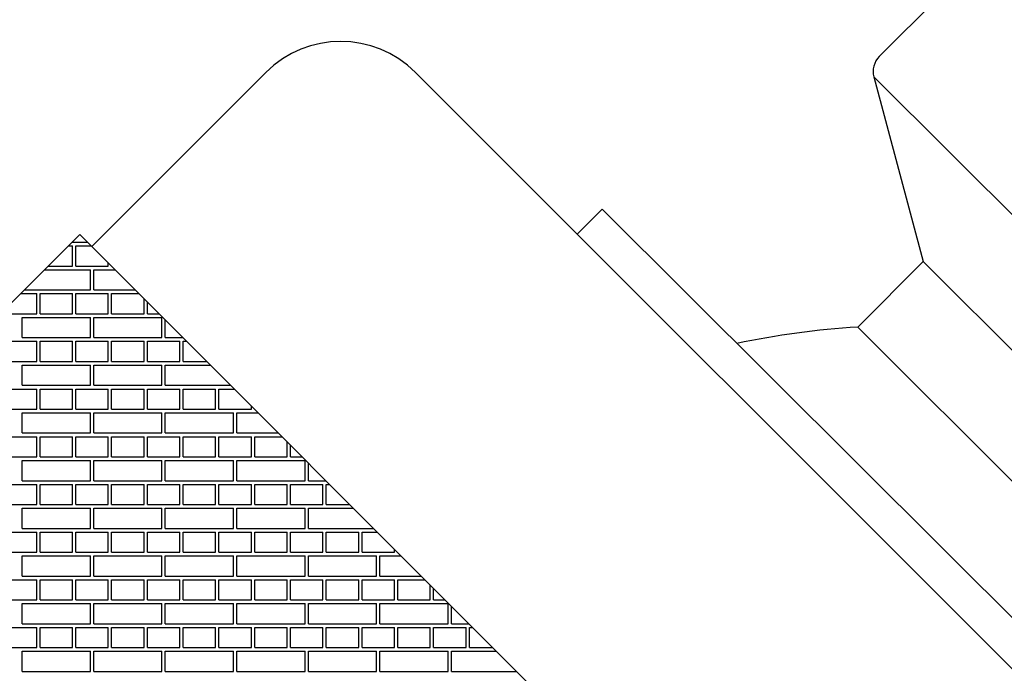
# Model space of a CAD drawing. Units: inches. Extents: x 4028.47 to 4032.26, y 79.53 to 83.32.
# Drawn here: x 4030.65 to 4031.2, y 82.48 to 82.84 of the extents above; entities that cross this region are included whole.
import ezdxf

# ---------------------------------------------------------------- set-up
doc = ezdxf.new("R2010")
doc.units = ezdxf.units.IN
doc.header["$LTSCALE"] = 0.64311
doc.header["$MEASUREMENT"] = 0
doc.layers.get('0').update_dxf_attribs({"color": 255, "linetype": 'CONTINUOUS'})

msp = doc.modelspace()

# ---------------------------------------------------------------- linework, layer by layer
for p, q in [((4031.12753, 82.82357), (4031.62333, 83.31937)), ((4030.68721, 82.71732), (4030.78462, 82.81472)), ((4030.8682, 82.81472), (4031.75898, 81.92394)), ((4031.12448, 82.81217), (4031.15213, 82.70897)), ((4031.12448, 82.81217), (4031.35999, 82.57764)), ((4030.95864, 82.72428), (4030.97256, 82.7382)), ((4030.97256, 82.7382), (4031.68293, 82.03018)), ((4030.6805, 82.72403), (4030.48538, 82.52941)), ((4031.66852, 81.73601), (4030.6805, 82.72403)), ((4031.11547, 82.67232), (4031.15213, 82.70897)), ((4031.15213, 82.70897), (4031.65323, 82.20788)), ((4031.11547, 82.67232), (4031.61657, 82.17122))]:
    msp.add_line(p, q)
at = {"linetype": 'Continuous'}
for p, q in [((4030.67413, 82.71768), (4030.67648, 82.71768)), ((4030.67622, 82.71976), (4030.68477, 82.71976)), ((4030.67648, 82.70643), (4030.67648, 82.71768)), ((4030.67835, 82.71768), (4030.68685, 82.71768)), ((4030.67835, 82.70643), (4030.67835, 82.71768)), ((4030.66076, 82.70434), (4030.68648, 82.70434)), ((4030.66285, 82.70643), (4030.67648, 82.70643)), ((4030.67835, 82.70643), (4030.69648, 82.70643)), ((4030.68648, 82.69309), (4030.68648, 82.70434)), ((4030.68835, 82.70434), (4030.70019, 82.70434)), ((4030.68835, 82.69309), (4030.68835, 82.70434)), ((4030.69648, 82.70643), (4030.69648, 82.70806)), ((4030.64948, 82.69309), (4030.68648, 82.69309)), ((4030.68835, 82.69309), (4030.71144, 82.69309)), ((4030.64739, 82.69101), (4030.65648, 82.69101)), ((4030.65648, 82.67976), (4030.65648, 82.69101)), ((4030.65835, 82.69101), (4030.67648, 82.69101)), ((4030.65835, 82.67976), (4030.65835, 82.69101)), ((4030.67648, 82.67976), (4030.67648, 82.69101)), ((4030.67835, 82.69101), (4030.69648, 82.69101)), ((4030.67835, 82.67976), (4030.67835, 82.69101)), ((4030.69648, 82.67976), (4030.69648, 82.69101)), ((4030.69835, 82.69101), (4030.71352, 82.69101)), ((4030.69835, 82.67976), (4030.69835, 82.69101)), ((4030.71648, 82.67976), (4030.71648, 82.68806)), ((4030.71835, 82.67976), (4030.71835, 82.68618)), ((4030.63835, 82.67976), (4030.65648, 82.67976)), ((4030.64835, 82.67767), (4030.68648, 82.67767)), ((4030.64835, 82.66642), (4030.64835, 82.67767)), ((4030.65835, 82.67976), (4030.67648, 82.67976)), ((4030.67835, 82.67976), (4030.69648, 82.67976)), ((4030.68648, 82.66642), (4030.68648, 82.67767)), ((4030.68835, 82.67767), (4030.72648, 82.67767)), ((4030.68835, 82.66642), (4030.68835, 82.67767)), ((4030.69835, 82.67976), (4030.71648, 82.67976)), ((4030.71835, 82.67976), (4030.72477, 82.67976)), ((4030.72648, 82.66642), (4030.72648, 82.67767)), ((4030.72835, 82.66642), (4030.72835, 82.67618)), ((4030.64835, 82.66642), (4030.68648, 82.66642)), ((4030.68835, 82.66642), (4030.72648, 82.66642)), ((4030.72835, 82.66642), (4030.73811, 82.66642)), ((4030.63835, 82.66434), (4030.65648, 82.66434)), ((4030.65648, 82.65309), (4030.65648, 82.66434)), ((4030.65835, 82.66434), (4030.67648, 82.66434)), ((4030.65835, 82.65309), (4030.65835, 82.66434)), ((4030.67648, 82.65309), (4030.67648, 82.66434)), ((4030.67835, 82.66434), (4030.69648, 82.66434)), ((4030.67835, 82.65309), (4030.67835, 82.66434)), ((4030.69648, 82.65309), (4030.69648, 82.66434)), ((4030.69835, 82.66434), (4030.71648, 82.66434)), ((4030.69835, 82.65309), (4030.69835, 82.66434)), ((4030.71648, 82.65309), (4030.71648, 82.66434)), ((4030.71835, 82.66434), (4030.73648, 82.66434)), ((4030.71835, 82.65309), (4030.71835, 82.66434)), ((4030.73648, 82.65309), (4030.73648, 82.66434)), ((4030.73835, 82.66434), (4030.74019, 82.66434)), ((4030.73835, 82.65309), (4030.73835, 82.66434)), ((4030.63835, 82.65309), (4030.65648, 82.65309)), ((4030.64835, 82.651), (4030.68648, 82.651)), ((4030.64835, 82.63975), (4030.64835, 82.651)), ((4030.65835, 82.65309), (4030.67648, 82.65309)), ((4030.67835, 82.65309), (4030.69648, 82.65309)), ((4030.68648, 82.63975), (4030.68648, 82.651)), ((4030.68835, 82.651), (4030.72648, 82.651)), ((4030.68835, 82.63975), (4030.68835, 82.651)), ((4030.69835, 82.65309), (4030.71648, 82.65309)), ((4030.71835, 82.65309), (4030.73648, 82.65309)), ((4030.72648, 82.63975), (4030.72648, 82.651)), ((4030.72835, 82.651), (4030.75353, 82.651)), ((4030.72835, 82.63975), (4030.72835, 82.651)), ((4030.73835, 82.65309), (4030.75144, 82.65309)), ((4030.64835, 82.63975), (4030.68648, 82.63975)), ((4030.68835, 82.63975), (4030.72648, 82.63975)), ((4030.72835, 82.63975), (4030.76478, 82.63975)), ((4030.63835, 82.63767), (4030.65648, 82.63767)), ((4030.65648, 82.62642), (4030.65648, 82.63767)), ((4030.65835, 82.63767), (4030.67648, 82.63767)), ((4030.65835, 82.62642), (4030.65835, 82.63767)), ((4030.67648, 82.62642), (4030.67648, 82.63767)), ((4030.67835, 82.63767), (4030.69648, 82.63767)), ((4030.67835, 82.62642), (4030.67835, 82.63767)), ((4030.69648, 82.62642), (4030.69648, 82.63767)), ((4030.69835, 82.63767), (4030.71648, 82.63767)), ((4030.69835, 82.62642), (4030.69835, 82.63767)), ((4030.71648, 82.62642), (4030.71648, 82.63767)), ((4030.71835, 82.63767), (4030.73648, 82.63767)), ((4030.71835, 82.62642), (4030.71835, 82.63767)), ((4030.73648, 82.62642), (4030.73648, 82.63767)), ((4030.73835, 82.63767), (4030.75648, 82.63767)), ((4030.73835, 82.62642), (4030.73835, 82.63767)), ((4030.75648, 82.62642), (4030.75648, 82.63767)), ((4030.75835, 82.63767), (4030.76686, 82.63767)), ((4030.75835, 82.62642), (4030.75835, 82.63767)), ((4030.77648, 82.62642), (4030.77648, 82.62806)), ((4030.63835, 82.62642), (4030.65648, 82.62642)), ((4030.64835, 82.62433), (4030.68648, 82.62433)), ((4030.64835, 82.61308), (4030.64835, 82.62433)), ((4030.65835, 82.62642), (4030.67648, 82.62642)), ((4030.67835, 82.62642), (4030.69648, 82.62642)), ((4030.68648, 82.61308), (4030.68648, 82.62433)), ((4030.68835, 82.62433), (4030.72648, 82.62433)), ((4030.68835, 82.61308), (4030.68835, 82.62433)), ((4030.69835, 82.62642), (4030.71648, 82.62642)), ((4030.71835, 82.62642), (4030.73648, 82.62642)), ((4030.72648, 82.61308), (4030.72648, 82.62433)), ((4030.72835, 82.62433), (4030.76648, 82.62433)), ((4030.72835, 82.61308), (4030.72835, 82.62433)), ((4030.73835, 82.62642), (4030.75648, 82.62642)), ((4030.75835, 82.62642), (4030.77648, 82.62642)), ((4030.76648, 82.61308), (4030.76648, 82.62433)), ((4030.76835, 82.62433), (4030.7802, 82.62433)), ((4030.76835, 82.61308), (4030.76835, 82.62433)), ((4030.63835, 82.611), (4030.65648, 82.611)), ((4030.64835, 82.61308), (4030.68648, 82.61308)), ((4030.65648, 82.59975), (4030.65648, 82.611)), ((4030.65835, 82.611), (4030.67648, 82.611)), ((4030.65835, 82.59975), (4030.65835, 82.611)), ((4030.67648, 82.59975), (4030.67648, 82.611)), ((4030.67835, 82.611), (4030.69648, 82.611)), ((4030.67835, 82.59975), (4030.67835, 82.611)), ((4030.68835, 82.61308), (4030.72648, 82.61308)), ((4030.69648, 82.59975), (4030.69648, 82.611)), ((4030.69835, 82.611), (4030.71648, 82.611)), ((4030.69835, 82.59975), (4030.69835, 82.611)), ((4030.71648, 82.59975), (4030.71648, 82.611)), ((4030.71835, 82.611), (4030.73648, 82.611)), ((4030.71835, 82.59975), (4030.71835, 82.611)), ((4030.72835, 82.61308), (4030.76648, 82.61308)), ((4030.73648, 82.59975), (4030.73648, 82.611)), ((4030.73835, 82.611), (4030.75648, 82.611)), ((4030.73835, 82.59975), (4030.73835, 82.611)), ((4030.75648, 82.59975), (4030.75648, 82.611)), ((4030.75835, 82.611), (4030.77648, 82.611)), ((4030.75835, 82.59975), (4030.75835, 82.611)), ((4030.76835, 82.61308), (4030.79145, 82.61308)), ((4030.77648, 82.59975), (4030.77648, 82.611)), ((4030.77835, 82.611), (4030.79353, 82.611)), ((4030.77835, 82.59975), (4030.77835, 82.611)), ((4030.79648, 82.59975), (4030.79648, 82.60806)), ((4030.79835, 82.59975), (4030.79835, 82.60618)), ((4030.63835, 82.59975), (4030.65648, 82.59975)), ((4030.65835, 82.59975), (4030.67648, 82.59975)), ((4030.67835, 82.59975), (4030.69648, 82.59975)), ((4030.69835, 82.59975), (4030.71648, 82.59975)), ((4030.71835, 82.59975), (4030.73648, 82.59975)), ((4030.73835, 82.59975), (4030.75648, 82.59975)), ((4030.75835, 82.59975), (4030.77648, 82.59975)), ((4030.77835, 82.59975), (4030.79648, 82.59975)), ((4030.79835, 82.59975), (4030.80478, 82.59975)), ((4030.64835, 82.59766), (4030.68648, 82.59766)), ((4030.64835, 82.58641), (4030.64835, 82.59766)), ((4030.68648, 82.58641), (4030.68648, 82.59766)), ((4030.68835, 82.59766), (4030.72648, 82.59766)), ((4030.68835, 82.58641), (4030.68835, 82.59766)), ((4030.72648, 82.58641), (4030.72648, 82.59766)), ((4030.72835, 82.59766), (4030.76648, 82.59766)), ((4030.72835, 82.58641), (4030.72835, 82.59766)), ((4030.76648, 82.58641), (4030.76648, 82.59766)), ((4030.76835, 82.59766), (4030.80648, 82.59766)), ((4030.76835, 82.58641), (4030.76835, 82.59766)), ((4030.80648, 82.58641), (4030.80648, 82.59766)), ((4030.80835, 82.58641), (4030.80835, 82.59618)), ((4030.63835, 82.58433), (4030.65648, 82.58433)), ((4030.64835, 82.58641), (4030.68648, 82.58641)), ((4030.65648, 82.57308), (4030.65648, 82.58433)), ((4030.65835, 82.58433), (4030.67648, 82.58433)), ((4030.65835, 82.57308), (4030.65835, 82.58433)), ((4030.67648, 82.57308), (4030.67648, 82.58433)), ((4030.67835, 82.58433), (4030.69648, 82.58433)), ((4030.67835, 82.57308), (4030.67835, 82.58433)), ((4030.68835, 82.58641), (4030.72648, 82.58641)), ((4030.69648, 82.57308), (4030.69648, 82.58433)), ((4030.69835, 82.58433), (4030.71648, 82.58433)), ((4030.69835, 82.57308), (4030.69835, 82.58433)), ((4030.71648, 82.57308), (4030.71648, 82.58433)), ((4030.71835, 82.58433), (4030.73648, 82.58433)), ((4030.71835, 82.57308), (4030.71835, 82.58433)), ((4030.72835, 82.58641), (4030.76648, 82.58641)), ((4030.73648, 82.57308), (4030.73648, 82.58433)), ((4030.73835, 82.58433), (4030.75648, 82.58433)), ((4030.73835, 82.57308), (4030.73835, 82.58433)), ((4030.75648, 82.57308), (4030.75648, 82.58433)), ((4030.75835, 82.58433), (4030.77648, 82.58433)), ((4030.75835, 82.57308), (4030.75835, 82.58433)), ((4030.76835, 82.58641), (4030.80648, 82.58641)), ((4030.77648, 82.57308), (4030.77648, 82.58433)), ((4030.77835, 82.58433), (4030.79648, 82.58433)), ((4030.77835, 82.57308), (4030.77835, 82.58433)), ((4030.79648, 82.57308), (4030.79648, 82.58433)), ((4030.79835, 82.58433), (4030.81648, 82.58433)), ((4030.79835, 82.57308), (4030.79835, 82.58433)), ((4030.80835, 82.58641), (4030.81812, 82.58641)), ((4030.81648, 82.57308), (4030.81648, 82.58433)), ((4030.81835, 82.58433), (4030.8202, 82.58433)), ((4030.81835, 82.57308), (4030.81835, 82.58433)), ((4030.63835, 82.57308), (4030.65648, 82.57308)), ((4030.65835, 82.57308), (4030.67648, 82.57308)), ((4030.67835, 82.57308), (4030.69648, 82.57308)), ((4030.69835, 82.57308), (4030.71648, 82.57308)), ((4030.71835, 82.57308), (4030.73648, 82.57308)), ((4030.73835, 82.57308), (4030.75648, 82.57308)), ((4030.75835, 82.57308), (4030.77648, 82.57308)), ((4030.77835, 82.57308), (4030.79648, 82.57308)), ((4030.79835, 82.57308), (4030.81648, 82.57308)), ((4030.81835, 82.57308), (4030.83145, 82.57308)), ((4030.64835, 82.57099), (4030.68648, 82.57099)), ((4030.64835, 82.55974), (4030.64835, 82.57099)), ((4030.68648, 82.55974), (4030.68648, 82.57099)), ((4030.68835, 82.57099), (4030.72648, 82.57099)), ((4030.68835, 82.55974), (4030.68835, 82.57099)), ((4030.72648, 82.55974), (4030.72648, 82.57099)), ((4030.72835, 82.57099), (4030.76648, 82.57099)), ((4030.72835, 82.55974), (4030.72835, 82.57099)), ((4030.76648, 82.55974), (4030.76648, 82.57099)), ((4030.76835, 82.57099), (4030.80648, 82.57099)), ((4030.76835, 82.55974), (4030.76835, 82.57099)), ((4030.80648, 82.55974), (4030.80648, 82.57099)), ((4030.80835, 82.57099), (4030.83354, 82.57099)), ((4030.80835, 82.55974), (4030.80835, 82.57099)), ((4030.63835, 82.55766), (4030.65648, 82.55766)), ((4030.64835, 82.55974), (4030.68648, 82.55974)), ((4030.65648, 82.54641), (4030.65648, 82.55766)), ((4030.65835, 82.55766), (4030.67648, 82.55766)), ((4030.65835, 82.54641), (4030.65835, 82.55766)), ((4030.67648, 82.54641), (4030.67648, 82.55766)), ((4030.67835, 82.55766), (4030.69648, 82.55766)), ((4030.67835, 82.54641), (4030.67835, 82.55766)), ((4030.68835, 82.55974), (4030.72648, 82.55974)), ((4030.69648, 82.54641), (4030.69648, 82.55766)), ((4030.69835, 82.55766), (4030.71648, 82.55766)), ((4030.69835, 82.54641), (4030.69835, 82.55766)), ((4030.71648, 82.54641), (4030.71648, 82.55766)), ((4030.71835, 82.55766), (4030.73648, 82.55766)), ((4030.71835, 82.54641), (4030.71835, 82.55766)), ((4030.72835, 82.55974), (4030.76648, 82.55974)), ((4030.73648, 82.54641), (4030.73648, 82.55766)), ((4030.73835, 82.55766), (4030.75648, 82.55766)), ((4030.73835, 82.54641), (4030.73835, 82.55766)), ((4030.75648, 82.54641), (4030.75648, 82.55766)), ((4030.75835, 82.55766), (4030.77648, 82.55766)), ((4030.75835, 82.54641), (4030.75835, 82.55766)), ((4030.76835, 82.55974), (4030.80648, 82.55974)), ((4030.77648, 82.54641), (4030.77648, 82.55766)), ((4030.77835, 82.55766), (4030.79648, 82.55766)), ((4030.77835, 82.54641), (4030.77835, 82.55766)), ((4030.79648, 82.54641), (4030.79648, 82.55766)), ((4030.79835, 82.55766), (4030.81648, 82.55766)), ((4030.79835, 82.54641), (4030.79835, 82.55766)), ((4030.80835, 82.55974), (4030.84479, 82.55974)), ((4030.81648, 82.54641), (4030.81648, 82.55766)), ((4030.81835, 82.55766), (4030.83648, 82.55766)), ((4030.81835, 82.54641), (4030.81835, 82.55766)), ((4030.83648, 82.54641), (4030.83648, 82.55766)), ((4030.83835, 82.55766), (4030.84687, 82.55766)), ((4030.83835, 82.54641), (4030.83835, 82.55766)), ((4030.63835, 82.54641), (4030.65648, 82.54641)), ((4030.65835, 82.54641), (4030.67648, 82.54641)), ((4030.67835, 82.54641), (4030.69648, 82.54641)), ((4030.69835, 82.54641), (4030.71648, 82.54641)), ((4030.71835, 82.54641), (4030.73648, 82.54641)), ((4030.73835, 82.54641), (4030.75648, 82.54641)), ((4030.75835, 82.54641), (4030.77648, 82.54641)), ((4030.77835, 82.54641), (4030.79648, 82.54641)), ((4030.79835, 82.54641), (4030.81648, 82.54641)), ((4030.81835, 82.54641), (4030.83648, 82.54641)), ((4030.83835, 82.54641), (4030.85648, 82.54641)), ((4030.85648, 82.54641), (4030.85648, 82.54806)), ((4030.64835, 82.54432), (4030.68648, 82.54432)), ((4030.64835, 82.53307), (4030.64835, 82.54432)), ((4030.68648, 82.53307), (4030.68648, 82.54432)), ((4030.68835, 82.54432), (4030.72648, 82.54432)), ((4030.68835, 82.53307), (4030.68835, 82.54432)), ((4030.72648, 82.53307), (4030.72648, 82.54432)), ((4030.72835, 82.54432), (4030.76648, 82.54432)), ((4030.72835, 82.53307), (4030.72835, 82.54432)), ((4030.76648, 82.53307), (4030.76648, 82.54432)), ((4030.76835, 82.54432), (4030.80648, 82.54432)), ((4030.76835, 82.53307), (4030.76835, 82.54432)), ((4030.80648, 82.53307), (4030.80648, 82.54432)), ((4030.80835, 82.54432), (4030.84648, 82.54432)), ((4030.80835, 82.53307), (4030.80835, 82.54432)), ((4030.84648, 82.53307), (4030.84648, 82.54432)), ((4030.84835, 82.54432), (4030.86021, 82.54432)), ((4030.84835, 82.53307), (4030.84835, 82.54432)), ((4030.63835, 82.53099), (4030.65648, 82.53099)), ((4030.64835, 82.53307), (4030.68648, 82.53307)), ((4030.65648, 82.51974), (4030.65648, 82.53099)), ((4030.65835, 82.53099), (4030.67648, 82.53099)), ((4030.65835, 82.51974), (4030.65835, 82.53099)), ((4030.67648, 82.51974), (4030.67648, 82.53099)), ((4030.67835, 82.53099), (4030.69648, 82.53099)), ((4030.67835, 82.51974), (4030.67835, 82.53099)), ((4030.68835, 82.53307), (4030.72648, 82.53307)), ((4030.69648, 82.51974), (4030.69648, 82.53099)), ((4030.69835, 82.53099), (4030.71648, 82.53099)), ((4030.69835, 82.51974), (4030.69835, 82.53099)), ((4030.71648, 82.51974), (4030.71648, 82.53099)), ((4030.71835, 82.53099), (4030.73648, 82.53099)), ((4030.71835, 82.51974), (4030.71835, 82.53099)), ((4030.72835, 82.53307), (4030.76648, 82.53307)), ((4030.73648, 82.51974), (4030.73648, 82.53099)), ((4030.73835, 82.53099), (4030.75648, 82.53099)), ((4030.73835, 82.51974), (4030.73835, 82.53099)), ((4030.75648, 82.51974), (4030.75648, 82.53099)), ((4030.75835, 82.53099), (4030.77648, 82.53099)), ((4030.75835, 82.51974), (4030.75835, 82.53099)), ((4030.76835, 82.53307), (4030.80648, 82.53307)), ((4030.77648, 82.51974), (4030.77648, 82.53099)), ((4030.77835, 82.53099), (4030.79648, 82.53099)), ((4030.77835, 82.51974), (4030.77835, 82.53099)), ((4030.79648, 82.51974), (4030.79648, 82.53099)), ((4030.79835, 82.53099), (4030.81648, 82.53099)), ((4030.79835, 82.51974), (4030.79835, 82.53099)), ((4030.80835, 82.53307), (4030.84648, 82.53307)), ((4030.81648, 82.51974), (4030.81648, 82.53099)), ((4030.81835, 82.53099), (4030.83648, 82.53099)), ((4030.81835, 82.51974), (4030.81835, 82.53099)), ((4030.83648, 82.51974), (4030.83648, 82.53099)), ((4030.83835, 82.53099), (4030.85648, 82.53099)), ((4030.83835, 82.51974), (4030.83835, 82.53099)), ((4030.84835, 82.53307), (4030.87146, 82.53307)), ((4030.85648, 82.51974), (4030.85648, 82.53099)), ((4030.85835, 82.53099), (4030.87354, 82.53099)), ((4030.85835, 82.51974), (4030.85835, 82.53099)), ((4030.87648, 82.51974), (4030.87648, 82.52806)), ((4030.87835, 82.51974), (4030.87835, 82.52618)), ((4030.63835, 82.51974), (4030.65648, 82.51974)), ((4030.64835, 82.51765), (4030.68648, 82.51765)), ((4030.64835, 82.5064), (4030.64835, 82.51765)), ((4030.65835, 82.51974), (4030.67648, 82.51974)), ((4030.67835, 82.51974), (4030.69648, 82.51974)), ((4030.68648, 82.5064), (4030.68648, 82.51765)), ((4030.68835, 82.51765), (4030.72648, 82.51765)), ((4030.68835, 82.5064), (4030.68835, 82.51765)), ((4030.69835, 82.51974), (4030.71648, 82.51974)), ((4030.71835, 82.51974), (4030.73648, 82.51974)), ((4030.72648, 82.5064), (4030.72648, 82.51765)), ((4030.72835, 82.51765), (4030.76648, 82.51765)), ((4030.72835, 82.5064), (4030.72835, 82.51765)), ((4030.73835, 82.51974), (4030.75648, 82.51974)), ((4030.75835, 82.51974), (4030.77648, 82.51974)), ((4030.76648, 82.5064), (4030.76648, 82.51765)), ((4030.76835, 82.51765), (4030.80648, 82.51765)), ((4030.76835, 82.5064), (4030.76835, 82.51765)), ((4030.77835, 82.51974), (4030.79648, 82.51974)), ((4030.79835, 82.51974), (4030.81648, 82.51974)), ((4030.80648, 82.5064), (4030.80648, 82.51765)), ((4030.80835, 82.51765), (4030.84648, 82.51765)), ((4030.80835, 82.5064), (4030.80835, 82.51765)), ((4030.81835, 82.51974), (4030.83648, 82.51974)), ((4030.83835, 82.51974), (4030.85648, 82.51974)), ((4030.84648, 82.5064), (4030.84648, 82.51765)), ((4030.84835, 82.51765), (4030.88648, 82.51765)), ((4030.84835, 82.5064), (4030.84835, 82.51765)), ((4030.85835, 82.51974), (4030.87648, 82.51974)), ((4030.87835, 82.51974), (4030.88479, 82.51974)), ((4030.88648, 82.5064), (4030.88648, 82.51765)), ((4030.88835, 82.5064), (4030.88835, 82.51618)), ((4030.64835, 82.5064), (4030.68648, 82.5064)), ((4030.68835, 82.5064), (4030.72648, 82.5064)), ((4030.72835, 82.5064), (4030.76648, 82.5064)), ((4030.76835, 82.5064), (4030.80648, 82.5064)), ((4030.80835, 82.5064), (4030.84648, 82.5064)), ((4030.84835, 82.5064), (4030.88648, 82.5064)), ((4030.88835, 82.5064), (4030.89813, 82.5064)), ((4030.63835, 82.50432), (4030.65648, 82.50432)), ((4030.65648, 82.49307), (4030.65648, 82.50432)), ((4030.65835, 82.50432), (4030.67648, 82.50432)), ((4030.65835, 82.49307), (4030.65835, 82.50432)), ((4030.67648, 82.49307), (4030.67648, 82.50432)), ((4030.67835, 82.50432), (4030.69648, 82.50432)), ((4030.67835, 82.49307), (4030.67835, 82.50432)), ((4030.69648, 82.49307), (4030.69648, 82.50432)), ((4030.69835, 82.50432), (4030.71648, 82.50432)), ((4030.69835, 82.49307), (4030.69835, 82.50432)), ((4030.71648, 82.49307), (4030.71648, 82.50432)), ((4030.71835, 82.50432), (4030.73648, 82.50432)), ((4030.71835, 82.49307), (4030.71835, 82.50432)), ((4030.73648, 82.49307), (4030.73648, 82.50432)), ((4030.73835, 82.50432), (4030.75648, 82.50432)), ((4030.73835, 82.49307), (4030.73835, 82.50432)), ((4030.75648, 82.49307), (4030.75648, 82.50432)), ((4030.75835, 82.50432), (4030.77648, 82.50432)), ((4030.75835, 82.49307), (4030.75835, 82.50432)), ((4030.77648, 82.49307), (4030.77648, 82.50432)), ((4030.77835, 82.50432), (4030.79648, 82.50432)), ((4030.77835, 82.49307), (4030.77835, 82.50432)), ((4030.79648, 82.49307), (4030.79648, 82.50432)), ((4030.79835, 82.50432), (4030.81648, 82.50432)), ((4030.79835, 82.49307), (4030.79835, 82.50432)), ((4030.81648, 82.49307), (4030.81648, 82.50432)), ((4030.81835, 82.50432), (4030.83648, 82.50432)), ((4030.81835, 82.49307), (4030.81835, 82.50432)), ((4030.83648, 82.49307), (4030.83648, 82.50432)), ((4030.83835, 82.50432), (4030.85648, 82.50432)), ((4030.83835, 82.49307), (4030.83835, 82.50432)), ((4030.85648, 82.49307), (4030.85648, 82.50432)), ((4030.85835, 82.50432), (4030.87648, 82.50432)), ((4030.85835, 82.49307), (4030.85835, 82.50432)), ((4030.87648, 82.49307), (4030.87648, 82.50432)), ((4030.87835, 82.50432), (4030.89648, 82.50432)), ((4030.87835, 82.49307), (4030.87835, 82.50432)), ((4030.89648, 82.49307), (4030.89648, 82.50432)), ((4030.89835, 82.50432), (4030.90021, 82.50432)), ((4030.89835, 82.49307), (4030.89835, 82.50432)), ((4030.63835, 82.49307), (4030.65648, 82.49307)), ((4030.64835, 82.49098), (4030.68648, 82.49098)), ((4030.64835, 82.47973), (4030.64835, 82.49098)), ((4030.65835, 82.49307), (4030.67648, 82.49307)), ((4030.67835, 82.49307), (4030.69648, 82.49307)), ((4030.68648, 82.47973), (4030.68648, 82.49098)), ((4030.68835, 82.49098), (4030.72648, 82.49098)), ((4030.68835, 82.47973), (4030.68835, 82.49098)), ((4030.69835, 82.49307), (4030.71648, 82.49307)), ((4030.71835, 82.49307), (4030.73648, 82.49307)), ((4030.72648, 82.47973), (4030.72648, 82.49098)), ((4030.72835, 82.49098), (4030.76648, 82.49098)), ((4030.72835, 82.47973), (4030.72835, 82.49098)), ((4030.73835, 82.49307), (4030.75648, 82.49307)), ((4030.75835, 82.49307), (4030.77648, 82.49307)), ((4030.76648, 82.47973), (4030.76648, 82.49098)), ((4030.76835, 82.49098), (4030.80648, 82.49098)), ((4030.76835, 82.47973), (4030.76835, 82.49098)), ((4030.77835, 82.49307), (4030.79648, 82.49307)), ((4030.79835, 82.49307), (4030.81648, 82.49307)), ((4030.80648, 82.47973), (4030.80648, 82.49098)), ((4030.80835, 82.49098), (4030.84648, 82.49098)), ((4030.80835, 82.47973), (4030.80835, 82.49098)), ((4030.81835, 82.49307), (4030.83648, 82.49307)), ((4030.83835, 82.49307), (4030.85648, 82.49307)), ((4030.84648, 82.47973), (4030.84648, 82.49098)), ((4030.84835, 82.49098), (4030.88648, 82.49098)), ((4030.84835, 82.47973), (4030.84835, 82.49098)), ((4030.85835, 82.49307), (4030.87648, 82.49307)), ((4030.87835, 82.49307), (4030.89648, 82.49307)), ((4030.88648, 82.47973), (4030.88648, 82.49098)), ((4030.88835, 82.49098), (4030.91355, 82.49098)), ((4030.88835, 82.47973), (4030.88835, 82.49098)), ((4030.89835, 82.49307), (4030.91146, 82.49307)), ((4030.64835, 82.47973), (4030.68648, 82.47973)), ((4030.68835, 82.47973), (4030.72648, 82.47973)), ((4030.72835, 82.47973), (4030.76648, 82.47973)), ((4030.76835, 82.47973), (4030.80648, 82.47973)), ((4030.80835, 82.47973), (4030.84648, 82.47973)), ((4030.84835, 82.47973), (4030.88648, 82.47973)), ((4030.88835, 82.47973), (4030.9248, 82.47973))]:
    msp.add_line(p, q, dxfattribs=at)
for centre, radius, start, end in [((4030.82641, 82.77293), 0.0591, 45, 135), ((4031.13587, 82.81523), 0.0118, 135, 195), ((4031.14506, 82.20081), 0.47244, 93.5904, 101.8721)]:
    msp.add_arc(centre, radius, start, end)

doc.saveas('drawing.dxf')
